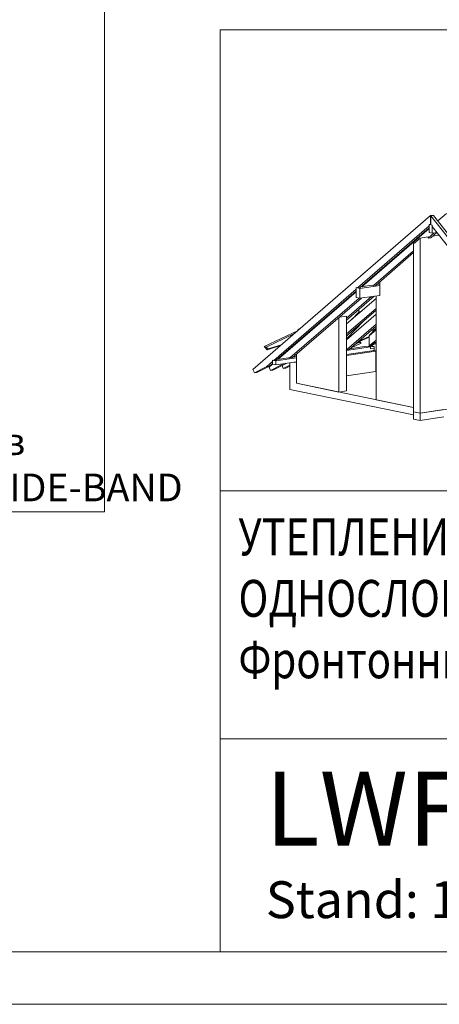
# Model space of a CAD drawing. Units: millimetres. Extents: x -21429 to -5774, y -7212 to -818.
# Drawn here: x -6477 to -6250, y -5543 to -5009 of the extents above; entities that cross this region are included whole.
import ezdxf

# ---------------------------------------------------------------- set-up
doc = ezdxf.new("R2010")
doc.units = ezdxf.units.MM
doc.header["$MEASUREMENT"] = 0
doc.layers.get('0').update_dxf_attribs({"linetype": 'CONTINUOUS', "lineweight": 18})
for name, color, linetype, lineweight in [('D-LUDA', 160, 'CONTINUOUS', 9), ('Z-LGD-LUDA', 160, 'CONTINUOUS', 9), ('Z-TXT', 7, 'CONTINUOUS', 18), ('Z-VIG', 7, 'CONTINUOUS', 9), ('ZMF-Rahmen', 6, 'CONTINUOUS', 9)]:
    doc.layers.add(name, color=color, linetype=linetype, lineweight=lineweight)
doc.styles.add('ArialNarrow', font='ARIALN.TTF')

# ---------------------------------------------------------------- blocks, each defined once
blk = doc.blocks.new('VIGBAS-V')
at = {"layer": 'Z-VIG'}
for p, q in [((416.2, 906.4), (-21.7, 527.4)), ((422.6, 907.2), (416.2, 906.4)), ((416.2, 884.2), (416.2, 906.4)), ((423.9, 907), (417.5, 906.1)), ((417.5, 906.1), (417.5, 884)), ((417.5, 906.1), (855.4, 345.9)), ((422.6, 906.8), (422.6, 907.2)), ((423.9, 907), (861.6, 346.8)), ((455.8, 912.1), (434.6, 893.5)), ((412.9, 881.1), (236.3, 728.3)), ((412.9, 876.5), (242.5, 729.1)), ((412.9, 874.7), (246.9, 730.9)), ((412.9, 884.9), (412.9, 864.8)), ((420.8, 883.3), (412.9, 884.9)), ((416.2, 884.2), (412.9, 884.9)), ((412.9, 884.9), (412.9, 881.1)), ((417.5, 884.5), (416.2, 884.2)), ((417.5, 884), (420.8, 883.3)), ((420.8, 883.3), (420.8, 863)), ((420.8, 883.3), (420.8, 879.6)), ((420.8, 879.6), (597.4, 653.5)), ((374.8, 837.3), (390.5, 851)), ((410.7, 853.9), (390.5, 851)), ((390.5, 419.6), (390.5, 851)), ((410.7, 850.6), (425.7, 863.7)), ((410.7, 850.8), (410.7, 853.9)), ((417.1, 851.7), (410.7, 850.8)), ((412.9, 864.8), (420.8, 863)), ((417.1, 851.7), (432.1, 864.5)), ((420.8, 863), (432.6, 864.8)), ((437.9, 857.9), (421.5, 855.5)), ((374.8, 422.9), (374.8, 837.3)), ((275.9, 734), (374.8, 819.6)), ((374.8, 815.2), (282.1, 734.9)), ((232.8, 728.9), (236.3, 728.3)), ((232.8, 728.9), (232.8, 725.4)), ((232.8, 704.6), (232.8, 728.9)), ((232.8, 728.9), (242.1, 727.1)), ((242.5, 729.1), (236.3, 728.3)), ((242.1, 727.1), (291.2, 734.2)), ((272.6, 734.7), (244.3, 730.7)), ((272.4, 734.7), (275.9, 734)), ((282.1, 734.9), (275.9, 734)), ((291.2, 737.3), (283.9, 736.4)), ((291.2, 742.6), (291.2, 709.9)), ((232.8, 725.4), (30.1, 549.7)), ((36.3, 550.6), (232.8, 720.5)), ((232.8, 719), (40.7, 552.4)), ((209.3, 649), (277.3, 707.9)), ((209.3, 653.7), (271.1, 707)), ((242.1, 702.8), (232.8, 704.6)), ((242.1, 727.1), (242.1, 702.8)), ((291.4, 709.9), (242.1, 702.8)), ((281.9, 708.6), (281.9, 452.6)), ((240.3, 703), (69.7, 555.5)), ((75.9, 556.3), (245.8, 703.3)), ((281.9, 702.4), (209.3, 639.5)), ((168.8, 663.4), (164.4, 661.2)), ((209.3, 659), (191.6, 656.3)), ((209.3, 614.8), (281.9, 677.6)), ((209.3, 610.3), (281.9, 673.2)), ((281.9, 663.4), (209.3, 600.6)), ((209.3, 474.3), (209.3, 659)), ((246.7, 671.8), (223.3, 651.7)), ((239.2, 668.3), (223.3, 651.5)), ((239.2, 674.9), (239.2, 668.3)), ((239.2, 668.3), (246.7, 671.8)), ((136.1, 635.1), (136.1, 636.9)), ((159.1, 655), (154.5, 652.8)), ((190.3, 655.2), (190.3, 471.6)), ((250.9, 646.2), (209.3, 602.8)), ((209.3, 576), (281.9, 638.9)), ((281.9, 634.2), (215.5, 576.7)), ((89.6, 623.4), (5.8, 583.8)), ((79.5, 614.8), (11.3, 582.5)), ((95.6, 628.7), (89.2, 625.8)), ((90.5, 624.3), (89.2, 625.8)), ((89.2, 625.8), (91.6, 625.2)), ((99.4, 603.2), (109.5, 613.9)), ((214, 614.1), (209.3, 609.4)), ((241.4, 595.9), (265.1, 607.2)), ((265.1, 608.8), (242.5, 598.2)), ((281.9, 624.5), (265.1, 610.1)), ((265.1, 610.1), (265.1, 585.3)), ((281.9, 628.7), (266, 612.1)), ((269.5, 613.6), (266, 612.1)), ((266, 612.1), (266, 610.8)), ((277.7, 624.3), (269.1, 622.9)), ((272.2, 625.6), (280.1, 626.7)), ((5.8, 583.8), (11.3, 582.5)), ((5.8, 583.8), (13.3, 576)), ((13.3, 576), (46.7, 586.2)), ((48.7, 588), (15.7, 578)), ((209.3, 574.3), (268, 582.9)), ((253.4, 583.6), (217.3, 578.2)), ((245.2, 592.2), (219.1, 579.6)), ((228.8, 588.2), (239.6, 593.3)), ((233, 590), (231.5, 590.4)), ((237.9, 592.4), (234.6, 593.1)), ((242.5, 598.2), (237.9, 595.1)), ((237.9, 595.1), (241.4, 595.9)), ((237.9, 595.1), (239.6, 593.3)), ((239.6, 593.3), (245.2, 592.2)), ((241.4, 595.9), (245.2, 592.2)), ((253.4, 583.6), (260.9, 583.3)), ((260.9, 583.3), (281.9, 593.3)), ((260.9, 583.3), (267.5, 584.4)), ((268, 582.9), (263.5, 583.8)), ((268, 582.9), (263.5, 583.8)), ((265.1, 585.3), (281.9, 599.7)), ((276.6, 590.9), (265.1, 585.3)), ((267.5, 584.4), (281.9, 591.1)), ((277.5, 584.2), (268, 582.9)), ((268, 582.9), (268, 577.8)), ((270.4, 585.5), (277.5, 584.2)), ((281.9, 595.3), (276.6, 590.9)), ((277.5, 584.2), (277.5, 579.1)), ((15.7, 578), (11.3, 582.5)), ((13.3, 576), (15.7, 578)), ((72.6, 581.8), (62.9, 571.8)), ((62.9, 571.8), (63.1, 571.8)), ((63.1, 571.8), (62.9, 571.8)), ((85.7, 559), (77.7, 557.9)), ((85.7, 493.3), (85.7, 564.8)), ((215.5, 576.7), (209.3, 575.8)), ((209.3, 564.1), (277.5, 574)), ((281.7, 572.5), (209.3, 561.9)), ((268, 577.8), (277.5, 579.1)), ((275.3, 573.8), (281.7, 572.5)), ((281.9, 574.3), (276.8, 573.4)), ((277.5, 579.1), (277.5, 574)), ((281.7, 572.5), (281.7, 521.8)), ((12.4, 534.4), (-18.1, 519.2)), ((18.8, 535.3), (-11.9, 520.1)), ((26.6, 546.8), (12.4, 534.4)), ((12.4, 534.4), (18.8, 535.3)), ((26.8, 540.2), (18.2, 533.1)), ((18.8, 535.3), (26.6, 542)), ((52, 540.2), (21.5, 524.9)), ((30.1, 549.7), (26.6, 550.4)), ((26.6, 550.4), (26.6, 546.8)), ((26.6, 550.4), (26.6, 540.4)), ((34.5, 548.8), (26.6, 550.4)), ((26.6, 540.4), (34.5, 538.6)), ((58.4, 541.1), (27.7, 525.8)), ((30.1, 549.7), (36.3, 550.6)), ((85.7, 556.1), (34.5, 548.8)), ((34.5, 548.8), (34.5, 538.6)), ((34.5, 538.6), (85.7, 546.2)), ((66.4, 556.1), (38.1, 552.1)), ((52.9, 529.6), (50, 536.9)), ((52, 540.2), (53.6, 541.3)), ((52, 540.2), (58.4, 541.1)), ((69.7, 537.8), (52.9, 529.6)), ((58.4, 541.1), (60, 542.4)), ((59.3, 530.5), (69.7, 535.5)), ((69.7, 555.5), (66.2, 556.1)), ((69.7, 555.5), (75.9, 556.3)), ((69.7, 543.7), (69.7, 478.2)), ((85.7, 544), (79.2, 545.1)), ((85.7, 544), (85.7, 493.3)), ((-18.1, 519.2), (-21.7, 527.4)), ((-18.1, 519.2), (-11.9, 520.1)), ((21.5, 524.9), (18.2, 533.1)), ((21.5, 524.9), (27.7, 525.8)), ((52.9, 529.6), (59.3, 530.5)), ((281.7, 521.8), (209.3, 511.2)), ((374.8, 433.3), (85.7, 493.3)), ((190.3, 471.6), (85.7, 493.3)), ((69.7, 478.2), (374.8, 415.2)), ((190.3, 471.6), (209.3, 474.3)), ((281.9, 452.6), (374.8, 433.3)), ((374.8, 404.8), (374.8, 422.9)), ((374.8, 422.9), (390.5, 419.6)), ((468.6, 431.1), (390.5, 419.6)), ((390.5, 419.6), (449.6, 428.2)), ((390.5, 401.5), (390.5, 419.6)), ((374.8, 404.8), (390.5, 401.5)), ((449.6, 410.1), (390.5, 401.5))]:
    blk.add_line(p, q, dxfattribs=at)

msp = doc.modelspace()

# ---------------------------------------------------------------- linework, layer by layer
at = {"layer": 'Z-LGD-LUDA'}
for p, q in [((-6431.32, -5276.22), (-6431.32, -4855.34)), ((-6797.26, -5276.22), (-6431.32, -5276.22))]:
    msp.add_line(p, q, dxfattribs=at)
at = {"layer": 'ZMF-Rahmen'}
for p, q in [((-6368.56, -5264.82), (-5868.56, -5264.82)), ((-6368.56, -5399.42), (-5868.56, -5399.42))]:
    msp.add_line(p, q, dxfattribs=at)
for points in [[(-8051.5, -5543.36), (-5824, -5543.36), (-5824, -3968.36), (-8051.5, -3968.36)], [(-7946.5, -5514.82), (-5868.56, -5514.82), (-5868.56, -4004.48), (-7946.5, -4004.48)], [(-6368.56, -5514.82), (-5868.56, -5514.82), (-5868.56, -5014.82), (-6368.56, -5014.82)]]:
    msp.add_lwpolyline(points, close=True, dxfattribs=at)

# ---------------------------------------------------------------- block references
at = {"xscale": 0.2200000000000273, "yscale": 0.2200000000000273, "zscale": 0.2200000000000273}
msp.add_blockref('VIGBAS-V', (-6345.91, -5315), dxfattribs=at)

# ---------------------------------------------------------------- texts
at = {"layer": 'D-LUDA', "insert": (-6793.7, -5230.51), "char_height": 15, "width": 586.278, "attachment_point": 1, "style": 'ArialNarrow'}
msp.add_mtext('Проклейка торцевых нахлестов \\PDELTA-MULTI-BAND / DELTA-INSIDE-BAND', dxfattribs=at)
at = {"layer": 'Z-TXT', "style": 'ArialNarrow'}
for s, height, p in [('LWF-OV01-02', 40, (-6344.1, -5457.26)), ('Stand: 16.06.2022,     V=PT', 20, (-6343.69, -5496.62))]:
    msp.add_text(s, height=height, dxfattribs=at).set_placement(p)
at = {"layer": 'Z-TXT', "insert": (-6358.52, -5279.83), "char_height": 20, "width": 510.9071, "attachment_point": 1, "style": 'ArialNarrow'}
msp.add_mtext('{\\fArial|b0|i0|c204|p34;\\W0.8;УТЕПЛЕНИЕ МЕЖДУ И ПОД СТРОПИЛАМИ\\PОДНОСЛОЙНАЯ ВЕНТИЛЯЦИЯ\\PФронтонный свес с выносом стропил}', dxfattribs=at)

doc.saveas('drawing.dxf')
